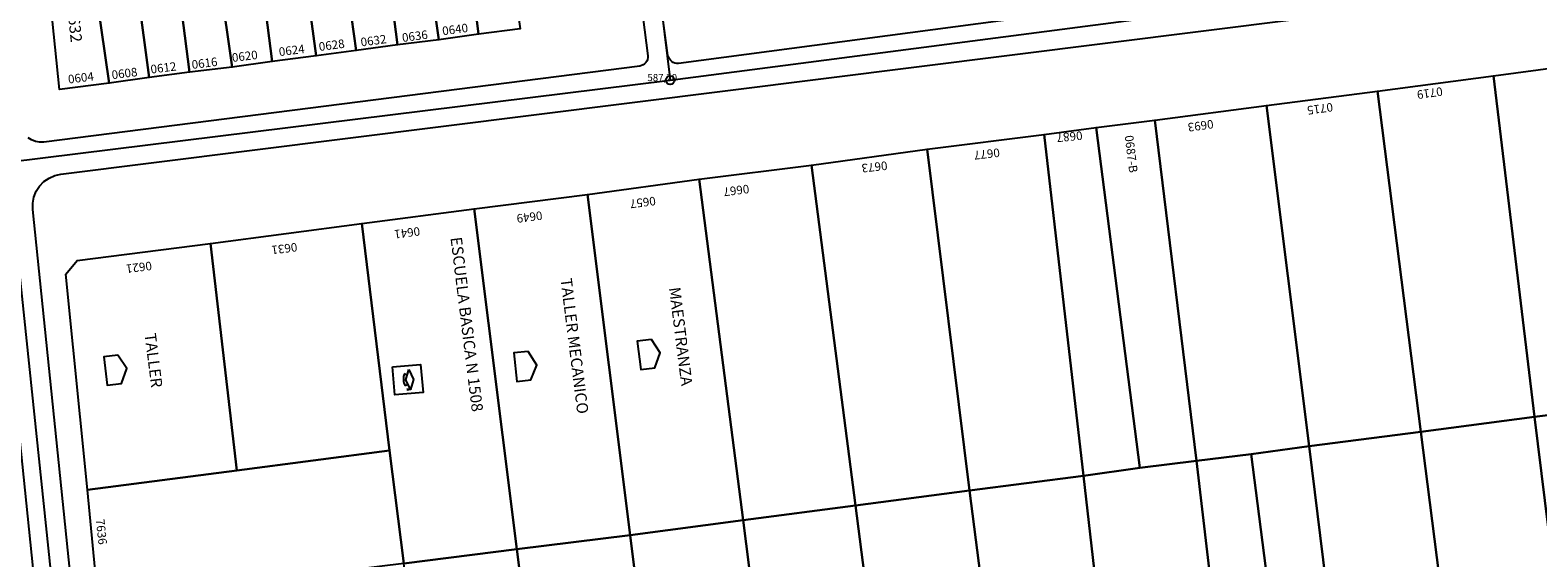
# Model space of a CAD drawing. Extents: x 346068 to 353410, y 6285400 to 6292572.
# Drawn here: x 349527 to 349791, y 6289420 to 6289513 of the extents above; entities that cross this region are included whole.
import ezdxf

# ---------------------------------------------------------------- set-up
doc = ezdxf.new("R2010")
doc.units = 0
doc.header["$MEASUREMENT"] = 0
doc.layers.get('0').update_dxf_attribs({"linetype": 'CONTINUOUS'})
for name, color, linetype in [('1010', 7, 'CONTINUOUS'), ('1400', 7, 'CONTINUOUS'), ('1500', 7, 'CONTINUOUS'), ('2000', 7, 'CONTINUOUS'), ('2510', 7, 'CONTINUOUS'), ('LIMITE_PREDIAL', 7, 'CONTINUOUS')]:
    doc.layers.add(name, color=color, linetype=linetype)

msp = doc.modelspace()

# ---------------------------------------------------------------- linework, layer by layer
at = {"color": 10}
for points in [[(349633.77, 6289548.88), (349639.3, 6289503.77)], [(349639.3, 6289503.77), (349748.06, 6289517.99)], [(349523.1, 6289489.42), (349639.3, 6289503.77)], [(349523.1, 6289489.42), (349538.51, 6289342.34)]]:
    msp.add_lwpolyline(points, dxfattribs=at)
at = {"color": 1}
for points in [[(349636.01, 6289458.34), (349633.53, 6289458.03), (349634.13, 6289453.07), (349636.61, 6289453.37), (349637.55, 6289456.01), (349636.01, 6289458.34)], [(349542.44, 6289455.57), (349539.96, 6289455.26), (349540.58, 6289450.3), (349543.06, 6289450.61), (349543.99, 6289453.24), (349542.44, 6289455.57)], [(349614.39, 6289456.21), (349611.91, 6289455.96), (349612.4, 6289450.99), (349614.89, 6289451.24), (349615.89, 6289453.85), (349614.39, 6289456.21)]]:
    msp.add_lwpolyline(points, dxfattribs=at)
at = {"color": 4}
for points in [[(349590.61, 6289453.54), (349595.54, 6289453.96), (349595.95, 6289449.03), (349591.02, 6289448.61), (349590.61, 6289453.54)], [(349593.19, 6289452.07), (349592.67, 6289452.33)], [(349593.48, 6289453.07), (349594.31, 6289451.34), (349593.77, 6289449.56), (349592.94, 6289451.23), (349593.47, 6289453.08)], [(349593.34, 6289450.43), (349592.85, 6289450.21)], [(349593.77, 6289449.56), (349593.1, 6289449.64)], [(349593.77, 6289449.56), (349593.1, 6289449.62)], [(349593.77, 6289449.56), (349593.1, 6289449.59)], [(349593.77, 6289449.56), (349593.1, 6289449.54)], [(349593.77, 6289449.56), (349593.11, 6289449.51)], [(349593.77, 6289449.56), (349593.11, 6289449.49)], [(349593.77, 6289449.56), (349593.11, 6289449.43)]]:
    msp.add_lwpolyline(points, dxfattribs=at)
msp.add_arc((349594.83, 6289451.43), 2.33, 157.4863, 211.7059, dxfattribs=at)
at = {"layer": '1400', "color": 2}
for points in [[(349613, 6289512.75), (349605.7, 6289511.85), (349598.7, 6289510.85), (349591.5, 6289509.95), (349584.2, 6289508.95), (349577.2, 6289508.05), (349569.5, 6289507.05), (349562.5, 6289506.05), (349555, 6289505.15), (349547.9, 6289504.25), (349540.9, 6289503.25), (349532.2, 6289502.15), (349530.7, 6289516.95)], [(349585.2, 6289478.65), (349604.9, 6289481.25), (349624.8, 6289483.75), (349644.4, 6289486.45), (349664.1, 6289488.85), (349684.4, 6289491.65), (349704.9, 6289494.25), (349714, 6289495.45), (349724.3, 6289496.75), (349743.9, 6289499.35), (349763.4, 6289501.85), (349783.7, 6289504.55), (349803.3, 6289507.15)], [(349798.2, 6289385.65), (349778.5, 6289382.95), (349758.7, 6289380.35), (349748.8, 6289379.05), (349738.6, 6289377.75), (349718.6, 6289375.15), (349699.4, 6289372.75), (349679.4, 6289370.15), (349659.6, 6289367.65), (349639.6, 6289365.05), (349619.9, 6289362.45), (349600, 6289359.95), (349572.8, 6289356.35), (349548, 6289353.25), (349544.9, 6289355.45), (349542, 6289383.45), (349540.1, 6289403.05), (349539, 6289412.45), (349537.1, 6289431.95), (349533.3, 6289469.75), (349535.3, 6289472.15), (349558.7, 6289475.15), (349585.2, 6289478.65)]]:
    msp.add_lwpolyline(points, dxfattribs=at)
at = {"layer": '1500'}
msp.add_circle((349639.29, 6289503.77), 0.759, dxfattribs=at)
at = {"layer": '2000', "color": 1}
for points in [[(349523.73, 6289531.69), (349630.65, 6289545.02), (349635.37, 6289508.04), (349635.38, 6289507.72), (349635.33, 6289507.41), (349635.22, 6289507.12), (349635.05, 6289506.85), (349634.83, 6289506.63), (349634.58, 6289506.44), (349634.29, 6289506.32), (349633.99, 6289506.25)], [(349741.94, 6289520.11), (349640.76, 6289506.68), (349640.45, 6289506.7), (349640.14, 6289506.77), (349639.85, 6289506.89), (349639.59, 6289507.06), (349639.36, 6289507.28), (349639.17, 6289507.52), (349639.02, 6289507.8), (349638.92, 6289508.1), (349633.92, 6289545.43)], [(349809.6, 6289380.21), (349746.94, 6289372.7), (349546.72, 6289346.77), (349545.67, 6289346.74), (349544.64, 6289346.92), (349543.66, 6289347.3), (349542.78, 6289347.87), (349542.03, 6289348.6), (349541.44, 6289349.46), (349541.03, 6289350.43), (349540.82, 6289351.45), (349527.52, 6289481.11), (349527.51, 6289482.2), (349527.71, 6289483.27), (349528.12, 6289484.29), (349528.71, 6289485.2), (349529.47, 6289485.99), (349530.37, 6289486.61), (349531.36, 6289487.05), (349532.43, 6289487.29), (349749.19, 6289514.48)], [(349633.99, 6289506.25), (349529.43, 6289492.91), (349528.7, 6289492.89), (349527.98, 6289493.02), (349527.3, 6289493.29), (349526.69, 6289493.69)], [(349534.33, 6289352.16), (349521.2, 6289479.76), (349520.99, 6289480.79), (349520.57, 6289481.76), (349519.97, 6289482.63), (349519.21, 6289483.36), (349518.32, 6289483.92), (349517.33, 6289484.29), (349516.29, 6289484.46), (349515.24, 6289484.41), (349477.74, 6289476.99), (349445.71, 6289471.68), (349422.24, 6289467.75), (349381.62, 6289461.81), (349339.82, 6289456.54), (349139.9, 6289430.28), (349136.93, 6289429.64), (349134.45, 6289429), (349132.63, 6289428.13), (349131.64, 6289426.5), (349131.19, 6289425.48), (349131.02, 6289421.9), (349131.18, 6289419.11)]]:
    msp.add_lwpolyline(points, dxfattribs=at)
at = {"layer": 'LIMITE_PREDIAL', "color": 4}
for points in [[(349591.5, 6289509.95), (349589.6, 6289524.65), (349596.6, 6289525.55), (349598.7, 6289510.85), (349591.5, 6289509.95)], [(349598.7, 6289510.85), (349596.6, 6289525.55), (349603.9, 6289526.55), (349605.7, 6289511.85), (349598.7, 6289510.85)], [(349605.7, 6289511.85), (349603.9, 6289526.55), (349610.9, 6289527.55), (349613, 6289512.75), (349605.7, 6289511.85)], [(349569.5, 6289507.05), (349567.6, 6289521.65), (349575.2, 6289522.75), (349577.2, 6289508.05), (349569.5, 6289507.05)], [(349577.2, 6289508.05), (349575.2, 6289522.75), (349582.2, 6289523.65), (349584.2, 6289508.95), (349577.2, 6289508.05)], [(349584.2, 6289508.95), (349582.2, 6289523.65), (349589.6, 6289524.65), (349591.5, 6289509.95), (349584.2, 6289508.95)], [(349547.9, 6289504.25), (349546, 6289518.75), (349553.1, 6289519.75), (349555, 6289505.15), (349547.9, 6289504.25)], [(349555, 6289505.15), (349553.1, 6289519.75), (349560.4, 6289520.75), (349562.5, 6289506.05), (349555, 6289505.15)], [(349562.5, 6289506.05), (349560.4, 6289520.75), (349567.6, 6289521.65), (349569.5, 6289507.05), (349562.5, 6289506.05)], [(349532.2, 6289502.15), (349530.7, 6289516.95), (349538.8, 6289517.85), (349540.9, 6289503.25), (349532.2, 6289502.15)], [(349540.9, 6289503.25), (349538.8, 6289517.85), (349546, 6289518.75), (349547.9, 6289504.25), (349540.9, 6289503.25)], [(349803.3, 6289507.15), (349808.3, 6289467.25), (349809.6, 6289456.4), (349810.7, 6289447.25), (349790.9, 6289444.75), (349783.7, 6289504.55), (349803.3, 6289507.15)], [(349783.7, 6289504.55), (349790.9, 6289444.75), (349771, 6289442.15), (349763.4, 6289501.85), (349783.7, 6289504.55)], [(349763.4, 6289501.85), (349771, 6289442.15), (349751.4, 6289439.65), (349743.9, 6289499.35), (349763.4, 6289501.85)], [(349743.9, 6289499.35), (349751.4, 6289439.65), (349741.2, 6289438.25), (349731.6, 6289437.05), (349724.3, 6289496.75), (349743.9, 6289499.35)], [(349724.3, 6289496.75), (349731.6, 6289437.05), (349721.7, 6289435.85), (349714, 6289495.45), (349724.3, 6289496.75)], [(349704.9, 6289494.25), (349711.8, 6289434.45), (349691.8, 6289431.85), (349684.4, 6289491.65), (349704.9, 6289494.25)], [(349714, 6289495.45), (349721.7, 6289435.85), (349711.8, 6289434.45), (349704.9, 6289494.25), (349714, 6289495.45)], [(349684.4, 6289491.65), (349691.8, 6289431.85), (349671.8, 6289429.25), (349664.1, 6289488.85), (349684.4, 6289491.65)], [(349664.1, 6289488.85), (349671.8, 6289429.25), (349652.1, 6289426.65), (349644.4, 6289486.45), (349664.1, 6289488.85)], [(349644.4, 6289486.45), (349652.1, 6289426.65), (349632.3, 6289424.05), (349624.8, 6289483.75), (349644.4, 6289486.45)], [(349624.8, 6289483.75), (349632.3, 6289424.05), (349612.4, 6289421.55), (349604.9, 6289481.25), (349624.8, 6289483.75)], [(349604.9, 6289481.25), (349612.4, 6289421.55), (349592.6, 6289419.05), (349590.1, 6289438.85), (349585.2, 6289478.65), (349604.9, 6289481.25)], [(349585.2, 6289478.65), (349590.1, 6289438.85), (349563.3, 6289435.35), (349558.7, 6289475.15), (349585.2, 6289478.65)], [(349558.7, 6289475.15), (349563.3, 6289435.35), (349537.1, 6289431.95), (349533.3, 6289469.75), (349535.3, 6289472.15), (349558.7, 6289475.15)], [(349798.2, 6289385.65), (349790.9, 6289444.75), (349810.7, 6289447.25), (349811.57, 6289440.35), (349812.39, 6289433.9), (349813.2, 6289427.45), (349818.1, 6289388.05), (349798.2, 6289385.65)], [(349778.5, 6289382.95), (349771, 6289442.15), (349790.9, 6289444.75), (349798.2, 6289385.65), (349778.5, 6289382.95)], [(349758.7, 6289380.35), (349751.4, 6289439.65), (349771, 6289442.15), (349778.5, 6289382.95), (349758.7, 6289380.35)], [(349537.1, 6289431.95), (349563.3, 6289435.35), (349590.1, 6289438.85), (349592.6, 6289419.05), (349539, 6289412.45), (349537.1, 6289431.95)], [(349738.6, 6289377.75), (349731.6, 6289437.05), (349741.2, 6289438.25), (349748.8, 6289379.05), (349738.6, 6289377.75)], [(349748.8, 6289379.05), (349741.2, 6289438.25), (349751.4, 6289439.65), (349758.7, 6289380.35), (349748.8, 6289379.05)], [(349718.6, 6289375.15), (349711.8, 6289434.45), (349721.7, 6289435.85), (349731.6, 6289437.05), (349738.6, 6289377.75), (349718.6, 6289375.15)], [(349699.4, 6289372.75), (349691.8, 6289431.85), (349711.8, 6289434.45), (349718.6, 6289375.15), (349699.4, 6289372.75)], [(349679.4, 6289370.15), (349671.8, 6289429.25), (349691.8, 6289431.85), (349699.4, 6289372.75), (349679.4, 6289370.15)], [(349659.6, 6289367.65), (349652.1, 6289426.65), (349671.8, 6289429.25), (349679.4, 6289370.15), (349659.6, 6289367.65)], [(349639.6, 6289365.05), (349632.3, 6289424.05), (349652.1, 6289426.65), (349659.6, 6289367.65), (349639.6, 6289365.05)], [(349619.9, 6289362.45), (349612.4, 6289421.55), (349632.3, 6289424.05), (349639.6, 6289365.05), (349619.9, 6289362.45)], [(349600, 6289359.95), (349595, 6289399.65), (349593.8, 6289409.25), (349592.6, 6289419.05), (349612.4, 6289421.55), (349619.9, 6289362.45), (349600, 6289359.95)]]:
    msp.add_lwpolyline(points, dxfattribs=at)

# ---------------------------------------------------------------- texts
at = {"color": 1}
msp.add_text('587,20', height=1.25, dxfattribs=at).set_placement((349635.31, 6289503.6))
at = {"color": 4}
msp.add_text('ESCUELA BASICA N 1508', height=2, rotation=277.0251, dxfattribs=at).set_placement((349600.76, 6289476.16))
at = {"color": 1}
for s, rotation, p in [('TALLER MECANICO', 277.1397, (349620.05, 6289468.96)), ('MAESTRANZA', 277.197, (349639.08, 6289467.37)), ('TALLER', 277.1397, (349547.1, 6289459.31))]:
    msp.add_text(s, height=2, rotation=rotation, dxfattribs=at).set_placement(p)
at = {"layer": '1010', "color": 10}
msp.add_text(' - 7632', height=2, rotation=275.9938, dxfattribs=at).set_placement((349533.33, 6289518.5))
at = {"layer": '2510', "color": 4}
for s, rotation, p in [('0636', 7.6203, (349592.37, 6289510.45)), ('0640', 7.6203, (349599.43, 6289511.63)), ('0624', 7.1047, (349570.76, 6289507.98)), ('0628', 7.6203, (349577.78, 6289508.87)), ('0632', 7.6203, (349585.11, 6289509.67)), ('0612', 7.1047, (349548.26, 6289504.92)), ('0616', 7.1047, (349555.47, 6289505.73)), ('0620', 7.1047, (349562.53, 6289506.95)), ('0604', 7.1047, (349533.78, 6289503.17)), ('0608', 7.1047, (349541.43, 6289503.94)), ('0719', 188.102, (349774.69, 6289502.57)), ('0715', 188.102, (349755.44, 6289499.83)), ('0693', 188.102, (349734.49, 6289496.85)), ('0687', 185.6956, (349711.55, 6289494.84)), ('0687-B', 277.0251, (349719.03, 6289494.02)), ('0677', 186.5551, (349697.03, 6289491.84)), ('0673', 186.5551, (349677.32, 6289489.57)), ('0667', 187.3572, (349653.07, 6289485.49)), ('0657', 187.3572, (349636.67, 6289483.38)), ('0649', 187.3572, (349616.79, 6289480.82)), ('0641', 187.3572, (349595.33, 6289478.06)), ('0631', 187.3572, (349573.8, 6289475.29)), ('0621', 187.3572, (349548.29, 6289472.01)), ('7636', 276.1657, (349538.56, 6289426.82))]:
    msp.add_text(s, height=1.5, rotation=rotation, dxfattribs=at).set_placement(p)

doc.saveas('drawing.dxf')
